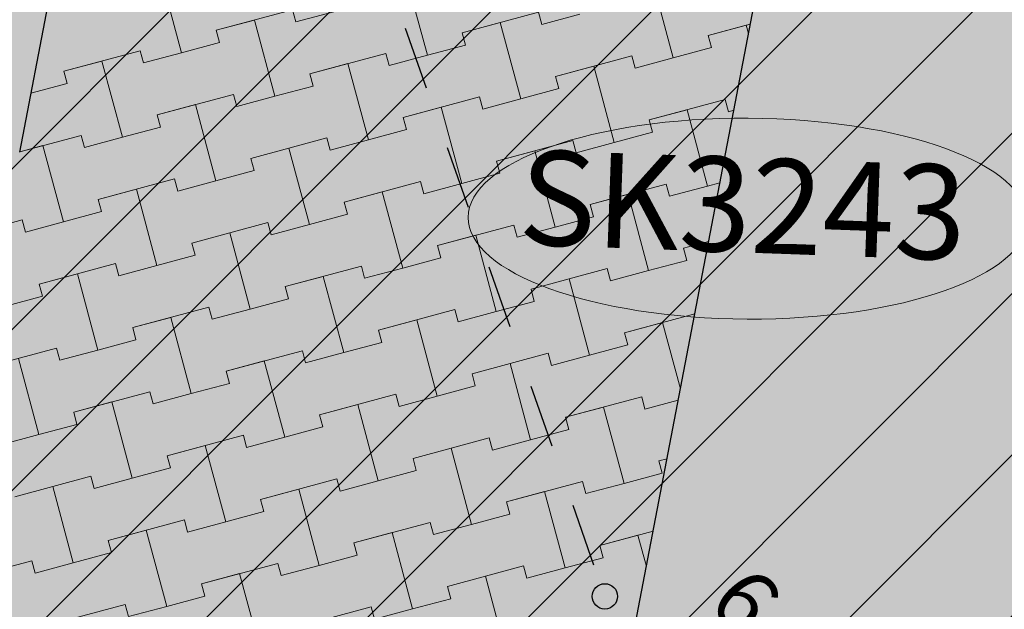
# Model space of a CAD drawing. Units: metres. Extents: x 411950 to 412393, y 6457921 to 6458220.
# Drawn here: x 412116 to 412124, y 6458048 to 6458052 of the extents above; entities that cross this region are included whole.
import ezdxf

# ---------------------------------------------------------------- set-up
doc = ezdxf.new("R2010")
doc.units = ezdxf.units.M
doc.header["$LTSCALE"] = 0.5
doc.linetypes.add('KRUUSKILL', pattern=[2, 1, -1])
for name, color, linetype in [('0-hats-asfalt-kõnnitee', 7, 'Continuous'), ('2D Drafting - General', 7, 'Continuous'), ('KAEVU_NR', 7, 'Continuous'), ('KORGUS', 7, 'Continuous'), ('TEE', 7, 'Continuous')]:
    doc.layers.add(name, color=color, linetype=linetype)
doc.styles.add('GENERATED_STYLE_2', font='txt')

# ---------------------------------------------------------------- blocks, each defined once
blk = doc.blocks.new('*X197', base_point=(412087.0544, 6457882.3053))
at = {"layer": '0-hats-asfalt-kõnnitee', "color": 253, "linetype": 'Continuous', "lineweight": 0, "true_color": 0xaaaaaa}
for p, q in [((412117.1452, 6458052.745), (412117.3075, 6458052.1414)), ((412119.0923, 6458052.7246), (412119.2545, 6458052.1211)), ((412121.0393, 6458052.7043), (412121.2015, 6458052.1007)), ((412118.1869, 6458052.4813), (412117.5833, 6458052.3191)), ((412118.2128, 6458052.3847), (412118.1869, 6458052.4813)), ((412118.5146, 6458052.4658), (412118.2128, 6458052.3847)), ((412120.1339, 6458052.461), (412119.5303, 6458052.2987)), ((412120.1598, 6458052.3644), (412120.1339, 6458052.461)), ((412120.4616, 6458052.4455), (412120.1598, 6458052.3644)), ((412117.8851, 6458052.4002), (412117.5833, 6458052.3191)), ((412117.8851, 6458052.4002), (412118.0473, 6458051.7966)), ((412119.8321, 6458052.3798), (412119.5303, 6458052.2987)), ((412119.8321, 6458052.3798), (412119.9943, 6458051.7763)), ((412121.8112, 6458052.3681), (412121.4773, 6458052.2784)), ((412121.7791, 6458052.3595), (412121.4773, 6458052.2784)), ((412121.7791, 6458052.3595), (412121.7969, 6458052.2934)), ((412117.5833, 6458052.3191), (412117.6093, 6458052.2225)), ((412117.6093, 6458052.2225), (412117.5833, 6458052.3191)), ((412119.5303, 6458052.2987), (412119.5563, 6458052.2022)), ((412119.5563, 6458052.2022), (412119.5303, 6458052.2987)), ((412121.4773, 6458052.2784), (412121.5033, 6458052.1818)), ((412121.5033, 6458052.1818), (412121.4773, 6458052.2784)), ((412117.6093, 6458052.2225), (412117.3075, 6458052.1414)), ((412117.6093, 6458052.2225), (412117.3075, 6458052.1414)), ((412119.5563, 6458052.2022), (412119.2545, 6458052.1211)), ((412119.5563, 6458052.2022), (412119.2545, 6458052.1211)), ((412116.9797, 6458052.1569), (412116.3761, 6458051.9946)), ((412117.0057, 6458052.0603), (412116.9797, 6458052.1569)), ((412117.3075, 6458052.1414), (412117.0057, 6458052.0603)), ((412118.9267, 6458052.1365), (412118.3232, 6458051.9743)), ((412118.9527, 6458052.0399), (412118.9267, 6458052.1365)), ((412119.2545, 6458052.1211), (412118.9527, 6458052.0399)), ((412120.8737, 6458052.1162), (412120.2702, 6458051.954)), ((412120.8997, 6458052.0196), (412120.8737, 6458052.1162)), ((412121.5033, 6458052.1818), (412121.2015, 6458052.1007)), ((412121.5033, 6458052.1818), (412121.2015, 6458052.1007)), ((412116.6779, 6458052.0757), (412116.3761, 6458051.9946)), ((412116.6779, 6458052.0757), (412116.8402, 6458051.4722)), ((412118.6249, 6458052.0554), (412118.3232, 6458051.9743)), ((412118.6249, 6458052.0554), (412118.7872, 6458051.4518)), ((412120.5719, 6458052.0351), (412120.2702, 6458051.954)), ((412120.5719, 6458052.0351), (412120.7342, 6458051.4315)), ((412121.2015, 6458052.1007), (412120.8997, 6458052.0196)), ((412116.3761, 6458051.9946), (412116.4021, 6458051.8981)), ((412116.4021, 6458051.8981), (412116.3761, 6458051.9946)), ((412118.3232, 6458051.9743), (412118.3491, 6458051.8777)), ((412118.3491, 6458051.8777), (412118.3232, 6458051.9743)), ((412120.2702, 6458051.954), (412120.2961, 6458051.8574)), ((412120.2961, 6458051.8574), (412120.2702, 6458051.954)), ((412116.4021, 6458051.8981), (412116.1151, 6458051.8209)), ((412116.4021, 6458051.8981), (412116.1151, 6458051.8209)), ((412118.3491, 6458051.8777), (412118.0473, 6458051.7966)), ((412118.3491, 6458051.8777), (412118.0473, 6458051.7966)), ((412117.7196, 6458051.8121), (412117.116, 6458051.6498)), ((412117.7455, 6458051.7155), (412117.7196, 6458051.8121)), ((412118.0473, 6458051.7966), (412117.7455, 6458051.7155)), ((412120.2961, 6458051.8574), (412119.9943, 6458051.7763)), ((412120.2961, 6458051.8574), (412119.9943, 6458051.7763)), ((412117.4178, 6458051.731), (412117.116, 6458051.6498)), ((412117.4178, 6458051.731), (412117.58, 6458051.1274)), ((412119.6666, 6458051.7917), (412119.063, 6458051.6295)), ((412119.6925, 6458051.6952), (412119.6666, 6458051.7917)), ((412119.9943, 6458051.7763), (412119.6925, 6458051.6952)), ((412121.6136, 6458051.7714), (412121.01, 6458051.6092)), ((412121.6395, 6458051.6748), (412121.6136, 6458051.7714)), ((412117.116, 6458051.6498), (412117.1419, 6458051.5533)), ((412117.1419, 6458051.5533), (412117.116, 6458051.6498)), ((412119.3648, 6458051.7106), (412119.063, 6458051.6295)), ((412119.3648, 6458051.7106), (412119.527, 6458051.107)), ((412121.3118, 6458051.6903), (412121.01, 6458051.6092)), ((412121.3118, 6458051.6903), (412121.474, 6458051.0867)), ((412121.6805, 6458051.6858), (412121.6395, 6458051.6748)), ((412119.063, 6458051.6295), (412119.089, 6458051.5329)), ((412119.089, 6458051.5329), (412119.063, 6458051.6295)), ((412121.01, 6458051.6092), (412121.036, 6458051.5126)), ((412121.036, 6458051.5126), (412121.01, 6458051.6092)), ((412116.5124, 6458051.4876), (412116.0265, 6458051.357)), ((412116.5384, 6458051.391), (412116.5124, 6458051.4876)), ((412117.1419, 6458051.5533), (412116.8402, 6458051.4722)), ((412117.1419, 6458051.5533), (412116.8402, 6458051.4722)), ((412119.089, 6458051.5329), (412118.7872, 6458051.4518)), ((412119.089, 6458051.5329), (412118.7872, 6458051.4518)), ((412121.036, 6458051.5126), (412120.7342, 6458051.4315)), ((412121.036, 6458051.5126), (412120.7342, 6458051.4315)), ((412116.8402, 6458051.4722), (412116.5384, 6458051.391)), ((412118.4594, 6458051.4673), (412117.8558, 6458051.3051)), ((412118.4854, 6458051.3707), (412118.4594, 6458051.4673)), ((412118.7872, 6458051.4518), (412118.4854, 6458051.3707)), ((412120.4064, 6458051.4469), (412119.8028, 6458051.2847)), ((412120.4324, 6458051.3504), (412120.4064, 6458051.4469)), ((412120.7342, 6458051.4315), (412120.4324, 6458051.3504)), ((412116.2106, 6458051.4065), (412116.0265, 6458051.357)), ((412116.2106, 6458051.4065), (412116.3728, 6458050.8029)), ((412118.1576, 6458051.3862), (412117.8558, 6458051.3051)), ((412118.1576, 6458051.3862), (412118.3199, 6458050.7826)), ((412120.1046, 6458051.3658), (412119.8028, 6458051.2847)), ((412120.1046, 6458051.3658), (412120.2669, 6458050.7623)), ((412117.8558, 6458051.3051), (412117.8818, 6458051.2085)), ((412117.8818, 6458051.2085), (412117.8558, 6458051.3051)), ((412119.8028, 6458051.2847), (412119.8288, 6458051.1882)), ((412119.8288, 6458051.1882), (412119.8028, 6458051.2847)), ((412117.8818, 6458051.2085), (412117.58, 6458051.1274)), ((412117.8818, 6458051.2085), (412117.58, 6458051.1274)), ((412119.8288, 6458051.1882), (412119.527, 6458051.107)), ((412119.8288, 6458051.1882), (412119.527, 6458051.107)), ((412117.2523, 6458051.1428), (412116.6487, 6458050.9806)), ((412117.2782, 6458051.0463), (412117.2523, 6458051.1428)), ((412117.58, 6458051.1274), (412117.2782, 6458051.0463)), ((412119.1993, 6458051.1225), (412118.5957, 6458050.9603)), ((412119.2252, 6458051.0259), (412119.1993, 6458051.1225)), ((412119.527, 6458051.107), (412119.2252, 6458051.0259)), ((412121.1463, 6458051.1022), (412120.5427, 6458050.9399)), ((412121.1722, 6458051.0056), (412121.1463, 6458051.1022)), ((412121.5707, 6458051.1127), (412121.474, 6458051.0867)), ((412121.5707, 6458051.1127), (412121.474, 6458051.0867)), ((412116.9505, 6458051.0617), (412116.6487, 6458050.9806)), ((412116.9505, 6458051.0617), (412117.1127, 6458050.4581)), ((412118.8975, 6458051.0414), (412118.5957, 6458050.9603)), ((412118.8975, 6458051.0414), (412119.0597, 6458050.4378)), ((412120.8445, 6458051.0211), (412120.5427, 6458050.9399)), ((412120.8445, 6458051.0211), (412121.0067, 6458050.4175)), ((412121.474, 6458051.0867), (412121.1722, 6458051.0056)), ((412116.6487, 6458050.9806), (412116.6746, 6458050.884)), ((412116.6746, 6458050.884), (412116.6487, 6458050.9806)), ((412118.5957, 6458050.9603), (412118.6216, 6458050.8637)), ((412118.6216, 6458050.8637), (412118.5957, 6458050.9603)), ((412120.5427, 6458050.9399), (412120.5687, 6458050.8434)), ((412120.5687, 6458050.8434), (412120.5427, 6458050.9399)), ((412116.6746, 6458050.884), (412116.3728, 6458050.8029)), ((412116.6746, 6458050.884), (412116.3728, 6458050.8029)), ((412118.6216, 6458050.8637), (412118.3199, 6458050.7826)), ((412118.6216, 6458050.8637), (412118.3199, 6458050.7826)), ((412116.0451, 6458050.8184), (412115.4415, 6458050.6562)), ((412116.0711, 6458050.7218), (412116.0451, 6458050.8184)), ((412116.3728, 6458050.8029), (412116.0711, 6458050.7218)), ((412117.9921, 6458050.7981), (412117.3885, 6458050.6358)), ((412118.0181, 6458050.7015), (412117.9921, 6458050.7981)), ((412120.5687, 6458050.8434), (412120.2669, 6458050.7623)), ((412120.5687, 6458050.8434), (412120.2669, 6458050.7623)), ((412117.6903, 6458050.7169), (412117.3885, 6458050.6358)), ((412117.6903, 6458050.7169), (412117.8525, 6458050.1134)), ((412118.3199, 6458050.7826), (412118.0181, 6458050.7015)), ((412119.9391, 6458050.7777), (412119.3355, 6458050.6155)), ((412119.9651, 6458050.6811), (412119.9391, 6458050.7777)), ((412120.2669, 6458050.7623), (412119.9651, 6458050.6811)), ((412117.3885, 6458050.6358), (412117.4145, 6458050.5393)), ((412117.4145, 6458050.5393), (412117.3885, 6458050.6358)), ((412119.6373, 6458050.6966), (412119.3355, 6458050.6155)), ((412119.6373, 6458050.6966), (412119.7995, 6458050.093)), ((412121.4818, 6458050.6487), (412121.2825, 6458050.5952)), ((412121.4818, 6458050.6487), (412121.2825, 6458050.5952)), ((412119.3355, 6458050.6155), (412119.3615, 6458050.5189)), ((412119.3615, 6458050.5189), (412119.3355, 6458050.6155)), ((412121.2825, 6458050.5952), (412121.3085, 6458050.4986)), ((412121.3085, 6458050.4986), (412121.2825, 6458050.5952)), ((412116.7849, 6458050.4736), (412116.1814, 6458050.3114)), ((412116.8109, 6458050.377), (412116.7849, 6458050.4736)), ((412117.4145, 6458050.5393), (412117.1127, 6458050.4581)), ((412117.4145, 6458050.5393), (412117.1127, 6458050.4581)), ((412119.3615, 6458050.5189), (412119.0597, 6458050.4378)), ((412119.3615, 6458050.5189), (412119.0597, 6458050.4378)), ((412121.3085, 6458050.4986), (412121.0067, 6458050.4175)), ((412121.3085, 6458050.4986), (412121.0067, 6458050.4175)), ((412117.1127, 6458050.4581), (412116.8109, 6458050.377)), ((412118.732, 6458050.4533), (412118.1284, 6458050.291)), ((412118.7579, 6458050.3567), (412118.732, 6458050.4533)), ((412119.0597, 6458050.4378), (412118.7579, 6458050.3567)), ((412120.679, 6458050.4329), (412120.0754, 6458050.2707)), ((412120.7049, 6458050.3364), (412120.679, 6458050.4329)), ((412121.0067, 6458050.4175), (412120.7049, 6458050.3364)), ((412116.4832, 6458050.3925), (412116.1814, 6458050.3114)), ((412116.4832, 6458050.3925), (412116.6454, 6458049.7889)), ((412118.4302, 6458050.3722), (412118.1284, 6458050.291)), ((412118.4302, 6458050.3722), (412118.5924, 6458049.7686)), ((412120.3772, 6458050.3518), (412120.0754, 6458050.2707)), ((412120.3772, 6458050.3518), (412120.5394, 6458049.7482)), ((412116.1814, 6458050.3114), (412116.2073, 6458050.2148)), ((412116.2073, 6458050.2148), (412116.1814, 6458050.3114)), ((412118.1284, 6458050.291), (412118.1543, 6458050.1945)), ((412118.1543, 6458050.1945), (412118.1284, 6458050.291)), ((412120.0754, 6458050.2707), (412120.1013, 6458050.1741)), ((412120.1013, 6458050.1741), (412120.0754, 6458050.2707)), ((412116.2073, 6458050.2148), (412115.9055, 6458050.1337)), ((412116.2073, 6458050.2148), (412115.9055, 6458050.1337)), ((412118.1543, 6458050.1945), (412117.8525, 6458050.1134)), ((412118.1543, 6458050.1945), (412117.8525, 6458050.1134)), ((412120.1013, 6458050.1741), (412119.7995, 6458050.093)), ((412120.1013, 6458050.1741), (412119.7995, 6458050.093)), ((412117.5248, 6458050.1288), (412116.9212, 6458049.9666)), ((412117.5508, 6458050.0323), (412117.5248, 6458050.1288)), ((412117.8525, 6458050.1134), (412117.5508, 6458050.0323)), ((412119.4718, 6458050.1085), (412118.8682, 6458049.9463)), ((412119.4978, 6458050.0119), (412119.4718, 6458050.1085)), ((412119.7995, 6458050.093), (412119.4978, 6458050.0119)), ((412117.223, 6458050.0477), (412116.9212, 6458049.9666)), ((412117.223, 6458050.0477), (412117.3852, 6458049.4441)), ((412119.17, 6458050.0274), (412118.8682, 6458049.9463)), ((412119.17, 6458050.0274), (412119.3322, 6458049.4238)), ((412121.372, 6458050.0756), (412120.8152, 6458049.9259)), ((412121.117, 6458050.007), (412120.8152, 6458049.9259)), ((412121.117, 6458050.007), (412121.2582, 6458049.4816)), ((412116.9212, 6458049.9666), (412116.9472, 6458049.87)), ((412116.9472, 6458049.87), (412116.9212, 6458049.9666)), ((412118.8682, 6458049.9463), (412118.8942, 6458049.8497)), ((412118.8942, 6458049.8497), (412118.8682, 6458049.9463)), ((412120.8152, 6458049.9259), (412120.8412, 6458049.8294)), ((412120.8412, 6458049.8294), (412120.8152, 6458049.9259)), ((412116.9472, 6458049.87), (412116.6454, 6458049.7889)), ((412116.9472, 6458049.87), (412116.6454, 6458049.7889)), ((412118.8942, 6458049.8497), (412118.5924, 6458049.7686)), ((412118.8942, 6458049.8497), (412118.5924, 6458049.7686)), ((412116.3176, 6458049.8044), (412115.7141, 6458049.6422)), ((412116.3436, 6458049.7078), (412116.3176, 6458049.8044)), ((412116.6454, 6458049.7889), (412116.3436, 6458049.7078)), ((412118.2646, 6458049.784), (412117.6611, 6458049.6218)), ((412118.2906, 6458049.6875), (412118.2646, 6458049.784)), ((412120.8412, 6458049.8294), (412120.5394, 6458049.7482)), ((412120.8412, 6458049.8294), (412120.5394, 6458049.7482)), ((412116.0158, 6458049.7233), (412116.1781, 6458049.1197)), ((412117.9629, 6458049.7029), (412117.6611, 6458049.6218)), ((412117.9629, 6458049.7029), (412118.1251, 6458049.0993)), ((412118.5924, 6458049.7686), (412118.2906, 6458049.6875)), ((412120.2116, 6458049.7637), (412119.6081, 6458049.6015)), ((412120.2376, 6458049.6671), (412120.2116, 6458049.7637)), ((412120.5394, 6458049.7482), (412120.2376, 6458049.6671)), ((412117.6611, 6458049.6218), (412117.687, 6458049.5252)), ((412117.687, 6458049.5252), (412117.6611, 6458049.6218)), ((412119.9099, 6458049.6826), (412119.6081, 6458049.6015)), ((412119.9099, 6458049.6826), (412120.0721, 6458049.079)), ((412119.6081, 6458049.6015), (412119.634, 6458049.5049)), ((412119.634, 6458049.5049), (412119.6081, 6458049.6015)), ((412117.0575, 6458049.4596), (412116.4539, 6458049.2974)), ((412117.0834, 6458049.363), (412117.0575, 6458049.4596)), ((412117.687, 6458049.5252), (412117.3852, 6458049.4441)), ((412117.687, 6458049.5252), (412117.3852, 6458049.4441)), ((412119.634, 6458049.5049), (412119.3322, 6458049.4238)), ((412119.634, 6458049.5049), (412119.3322, 6458049.4238)), ((412117.3852, 6458049.4441), (412117.0834, 6458049.363)), ((412119.0045, 6458049.4393), (412118.4009, 6458049.277)), ((412119.0304, 6458049.3427), (412119.0045, 6458049.4393)), ((412119.3322, 6458049.4238), (412119.0304, 6458049.3427)), ((412120.9515, 6458049.4189), (412120.3479, 6458049.2567)), ((412120.9775, 6458049.3223), (412120.9515, 6458049.4189)), ((412121.2413, 6458049.3933), (412120.9775, 6458049.3223)), ((412116.7557, 6458049.3785), (412116.4539, 6458049.2974)), ((412116.7557, 6458049.3785), (412116.9179, 6458048.7749)), ((412118.7027, 6458049.3581), (412118.4009, 6458049.277)), ((412118.7027, 6458049.3581), (412118.8649, 6458048.7546)), ((412120.6497, 6458049.3378), (412120.3479, 6458049.2567)), ((412120.6497, 6458049.3378), (412120.8119, 6458048.7342)), ((412116.4539, 6458049.2974), (412116.4799, 6458049.2008)), ((412116.4799, 6458049.2008), (412116.4539, 6458049.2974)), ((412118.4009, 6458049.277), (412118.4269, 6458049.1805)), ((412118.4269, 6458049.1805), (412118.4009, 6458049.277)), ((412120.3479, 6458049.2567), (412120.3739, 6458049.1601)), ((412120.3739, 6458049.1601), (412120.3479, 6458049.2567)), ((412116.4799, 6458049.2008), (412116.1781, 6458049.1197)), ((412116.4799, 6458049.2008), (412116.1781, 6458049.1197)), ((412118.4269, 6458049.1805), (412118.1251, 6458049.0993)), ((412118.4269, 6458049.1805), (412118.1251, 6458049.0993)), ((412120.3739, 6458049.1601), (412120.0721, 6458049.079)), ((412120.3739, 6458049.1601), (412120.0721, 6458049.079)), ((412116.1781, 6458049.1197), (412115.8763, 6458049.0386)), ((412117.7973, 6458049.1148), (412117.1938, 6458048.9526)), ((412117.8233, 6458049.0182), (412117.7973, 6458049.1148)), ((412118.1251, 6458049.0993), (412117.8233, 6458049.0182)), ((412119.7443, 6458049.0945), (412119.1408, 6458048.9322)), ((412119.7703, 6458048.9979), (412119.7443, 6458049.0945)), ((412120.0721, 6458049.079), (412119.7703, 6458048.9979)), ((412117.4955, 6458049.0337), (412117.1938, 6458048.9526)), ((412117.4955, 6458049.0337), (412117.6578, 6458048.4301)), ((412119.4425, 6458049.0134), (412119.1408, 6458048.9322)), ((412119.4425, 6458049.0134), (412119.6048, 6458048.4098)), ((412117.1938, 6458048.9526), (412117.2197, 6458048.856)), ((412117.2197, 6458048.856), (412117.1938, 6458048.9526)), ((412119.1408, 6458048.9322), (412119.1667, 6458048.8357)), ((412119.1667, 6458048.8357), (412119.1408, 6458048.9322)), ((412121.1525, 6458048.9293), (412121.0878, 6458048.9119)), ((412121.1525, 6458048.9293), (412121.0878, 6458048.9119)), ((412121.0878, 6458048.9119), (412121.1137, 6458048.8153)), ((412121.1137, 6458048.8153), (412121.0878, 6458048.9119)), ((412117.2197, 6458048.856), (412116.9179, 6458048.7749)), ((412117.2197, 6458048.856), (412116.9179, 6458048.7749)), ((412119.1667, 6458048.8357), (412118.8649, 6458048.7546)), ((412119.1667, 6458048.8357), (412118.8649, 6458048.7546)), ((412116.5902, 6458048.7904), (412115.9866, 6458048.6281)), ((412116.6161, 6458048.6938), (412116.5902, 6458048.7904)), ((412116.9179, 6458048.7749), (412116.6161, 6458048.6938)), ((412118.5372, 6458048.77), (412117.9336, 6458048.6078)), ((412118.5631, 6458048.6735), (412118.5372, 6458048.77)), ((412121.1137, 6458048.8153), (412120.8119, 6458048.7342)), ((412121.1137, 6458048.8153), (412120.8119, 6458048.7342)), ((412116.2884, 6458048.7093), (412115.9866, 6458048.6281)), ((412116.2884, 6458048.7093), (412116.4506, 6458048.1057)), ((412118.2354, 6458048.6889), (412117.9336, 6458048.6078)), ((412118.2354, 6458048.6889), (412118.3976, 6458048.0853)), ((412118.8649, 6458048.7546), (412118.5631, 6458048.6735)), ((412120.4842, 6458048.7497), (412119.8806, 6458048.5875)), ((412120.5101, 6458048.6531), (412120.4842, 6458048.7497)), ((412120.8119, 6458048.7342), (412120.5101, 6458048.6531)), ((412117.9336, 6458048.6078), (412117.9596, 6458048.5112)), ((412117.9596, 6458048.5112), (412117.9336, 6458048.6078)), ((412120.1824, 6458048.6686), (412119.8806, 6458048.5875)), ((412120.1824, 6458048.6686), (412120.3446, 6458048.065)), ((412119.8806, 6458048.5875), (412119.9066, 6458048.4909)), ((412119.9066, 6458048.4909), (412119.8806, 6458048.5875)), ((412117.33, 6458048.4456), (412116.7264, 6458048.2834)), ((412117.356, 6458048.349), (412117.33, 6458048.4456)), ((412117.9596, 6458048.5112), (412117.6578, 6458048.4301)), ((412117.9596, 6458048.5112), (412117.6578, 6458048.4301)), ((412119.9066, 6458048.4909), (412119.6048, 6458048.4098)), ((412119.9066, 6458048.4909), (412119.6048, 6458048.4098)), ((412117.6578, 6458048.4301), (412117.356, 6458048.349)), ((412119.277, 6458048.4252), (412118.6734, 6458048.263)), ((412119.303, 6458048.3287), (412119.277, 6458048.4252)), ((412119.6048, 6458048.4098), (412119.303, 6458048.3287)), ((412117.0282, 6458048.3645), (412116.7264, 6458048.2834)), ((412117.0282, 6458048.3645), (412117.1905, 6458047.7609)), ((412118.9752, 6458048.3441), (412118.6734, 6458048.263)), ((412118.9752, 6458048.3441), (412119.1375, 6458047.7406)), ((412121.0427, 6458048.3562), (412120.6205, 6458048.2427)), ((412120.9222, 6458048.3238), (412120.6205, 6458048.2427)), ((412120.9222, 6458048.3238), (412120.9889, 6458048.0757)), ((412116.7264, 6458048.2834), (412116.7524, 6458048.1868)), ((412116.7524, 6458048.1868), (412116.7264, 6458048.2834)), ((412118.6734, 6458048.263), (412118.6994, 6458048.1664)), ((412118.6994, 6458048.1664), (412118.6734, 6458048.263)), ((412120.6205, 6458048.2427), (412120.6464, 6458048.1461)), ((412120.6464, 6458048.1461), (412120.6205, 6458048.2427)), ((412116.7524, 6458048.1868), (412116.4506, 6458048.1057)), ((412116.7524, 6458048.1868), (412116.4506, 6458048.1057)), ((412118.6994, 6458048.1664), (412118.3976, 6458048.0853)), ((412118.6994, 6458048.1664), (412118.3976, 6458048.0853)), ((412120.6464, 6458048.1461), (412120.3446, 6458048.065)), ((412120.6464, 6458048.1461), (412120.3446, 6458048.065)), ((412116.1229, 6458048.1211), (412115.5193, 6458047.9589)), ((412116.1488, 6458048.0246), (412116.1229, 6458048.1211)), ((412116.4506, 6458048.1057), (412116.1488, 6458048.0246)), ((412118.0699, 6458048.1008), (412117.4663, 6458047.9386)), ((412118.0958, 6458048.0042), (412118.0699, 6458048.1008)), ((412118.3976, 6458048.0853), (412118.0958, 6458048.0042)), ((412120.0169, 6458048.0805), (412119.4133, 6458047.9182)), ((412120.0428, 6458047.9839), (412120.0169, 6458048.0805)), ((412120.3446, 6458048.065), (412120.0428, 6458047.9839)), ((412117.7681, 6458048.0197), (412117.4663, 6458047.9386)), ((412117.7681, 6458048.0197), (412117.9303, 6458047.4161)), ((412119.7151, 6458047.9993), (412119.4133, 6458047.9182)), ((412119.7151, 6458047.9993), (412119.8773, 6458047.3958)), ((412117.4663, 6458047.9386), (412117.4922, 6458047.842)), ((412117.4922, 6458047.842), (412117.4663, 6458047.9386)), ((412119.4133, 6458047.9182), (412119.4392, 6458047.8217)), ((412119.4392, 6458047.8217), (412119.4133, 6458047.9182)), ((412117.4922, 6458047.842), (412117.1905, 6458047.7609)), ((412117.4922, 6458047.842), (412117.1905, 6458047.7609)), ((412119.4392, 6458047.8217), (412119.1375, 6458047.7406)), ((412119.4392, 6458047.8217), (412119.1375, 6458047.7406)), ((412116.8627, 6458047.7763), (412116.2591, 6458047.6141)), ((412116.8887, 6458047.6798), (412116.8627, 6458047.7763)), ((412117.1905, 6458047.7609), (412116.8887, 6458047.6798)), ((412118.8097, 6458047.756), (412118.2061, 6458047.5938)), ((412118.8357, 6458047.6594), (412118.8097, 6458047.756)), ((412119.1375, 6458047.7406), (412118.8357, 6458047.6594))]:
    blk.add_line(p, q, dxfattribs=at)

msp = doc.modelspace()

# ---------------------------------------------------------------- hatches: boundary and pattern name
at = {"layer": '2D Drafting - General', "linetype": 'Continuous', "lineweight": 0, "true_color": 0x96e196}
msp.add_hatch(color=81, dxfattribs=at).paths.add_polyline_path([(412100.2847, 6458101.6895), (412099.3611, 6458091.9238), (412094.769, 6458067.9517), (412091.4274, 6458050.5078), (412083.4369, 6458032.8516), (412083.4262, 6458032.8588), (412074.4732, 6458019.355), (412068.119, 6458012.2688), (412068.1162, 6458012.2717), (412065.2061, 6458009.5609), (412091.38, 6458012.01), (412122.8771, 6458019.985), (412170.6436, 6458032.0785), (412174.0882, 6458039.0871), (412160.6875, 6458090.1187)], flags=0)
at = {"layer": '2D Drafting - General', "linetype": 'Continuous', "lineweight": 0, "true_color": 0x5555ff}
h = msp.add_hatch(dxfattribs=at)
h.set_pattern_fill('Masonry_Block_0002', color=173, style=0, pattern_type=2)
h.set_pattern_definition([(45, (412087.0544, 6457882.3053), (-0.636396, 0.636396), [])])
h.paths.add_polyline_path([(412106.3386, 6458096.4571), (412093.3116, 6458028.4524), (412164.4039, 6458046.4529), (412153.6514, 6458087.3938)], flags=0)
at = {"layer": '2D Drafting - General', "linetype": 'Continuous', "lineweight": 0, "true_color": 0x014f10}
msp.add_hatch(color=108, dxfattribs=at).paths.add_polyline_path([(412122.9025, 6458047.3879), (412138.2172, 6458051.4095), (412135.8383, 6458060.2606), (412125.739, 6458062.1952)], flags=0)

# ---------------------------------------------------------------- linework, layer by layer
at = {"layer": '0-hats-asfalt-kõnnitee', "linetype": 'Continuous'}
for p, q in [((412119.6826, 6458070.4827), (412116.0259, 6458051.3543)), ((412119.7349, 6458041.5292), (412124.6127, 6458066.9928))]:
    msp.add_line(p, q, dxfattribs=at)
at = {"layer": 'KAEVU_NR', "color": 8, "linetype": 'Continuous', "lineweight": 0}
msp.add_ellipse((412121.791, 6458050.8286), major_axis=(-2.2138, 0.0103), ratio=0.358994, dxfattribs=at)
at = {"layer": 'KORGUS', "linetype": 'Continuous'}
msp.add_circle((412120.66, 6458047.84), 0.1, dxfattribs=at)
at = {"layer": 'TEE', "linetype": 'KRUUSKILL', "flags": 128}
msp.add_lwpolyline([(412195.84, 6458038.89), (412194.12, 6458045.91), (412190.75, 6458048.95), (412186.57, 6458050.97), (412176.02, 6458049.58), (412156.64, 6458046.39), (412138.53, 6458043.55), (412129.68, 6458042.54), (412125.6, 6458043.57), (412123.2, 6458045.01), (412120.66, 6458047.84), (412117.86, 6458055.81), (412117.36, 6458062.07), (412117.93, 6458070.78), (412120.92, 6458077.31), (412123.3274, 6458078.9915), (412125.7685, 6458080.0255)], dxfattribs=at)

# ---------------------------------------------------------------- block references
at = {"layer": '0-hats-asfalt-kõnnitee', "color": 253, "linetype": 'Continuous', "lineweight": 0, "true_color": 0xaaaaaa}
msp.add_blockref('*X197', (412087.0544, 6457882.3053), dxfattribs=at)

# ---------------------------------------------------------------- texts
at = {"layer": 'KAEVU_NR', "color": 8, "linetype": 'Continuous', "lineweight": 0, "insert": (412119.979, 6458050.9029), "char_height": 0.75, "attachment_point": 4, "rotation": 357.94136, "style": 'GENERATED_STYLE_2'}
msp.add_mtext('{SK3243}', dxfattribs=at)
at = {"layer": 'KORGUS', "linetype": 'Continuous', "insert": (412121.7375, 6458048.229), "char_height": 0.5, "attachment_point": 1, "rotation": 311.22283, "style": 'GENERATED_STYLE_2'}
msp.add_mtext('{ 6.34}', dxfattribs=at)

doc.saveas('drawing.dxf')
